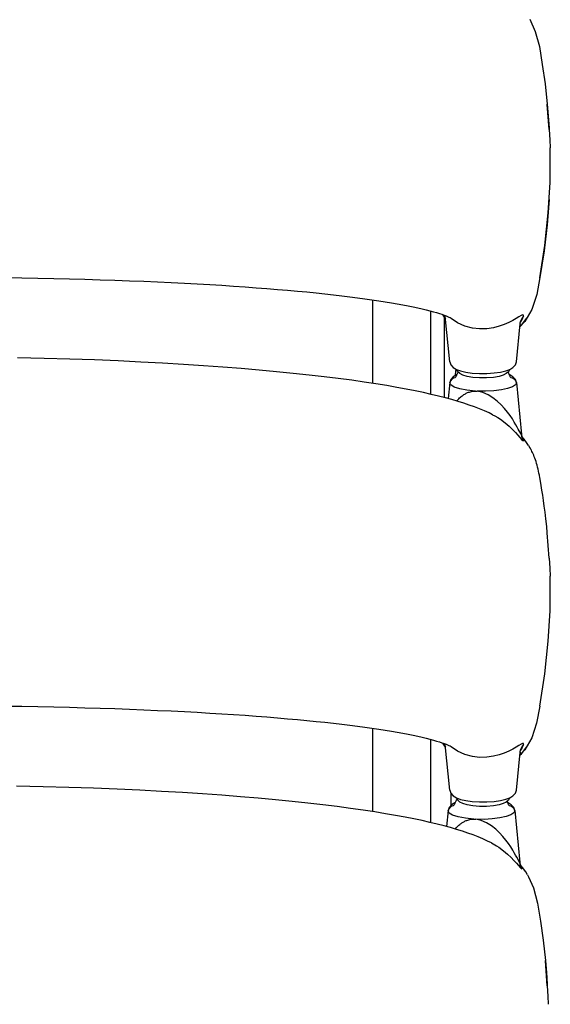
# Model space of a CAD drawing. Units: millimetres. Extents: x -12869 to 13130, y -8246 to 9071.
# Drawn here: x -577 to -230, y -326 to 318 of the extents above; entities that cross this region are included whole.
import ezdxf

# ---------------------------------------------------------------- set-up
doc = ezdxf.new("R2010")
doc.units = ezdxf.units.MM
doc.layers.add('DEFAULT', color=7, linetype='Continuous')

msp = doc.modelspace()

# ---------------------------------------------------------------- linework, layer by layer
at = {"layer": 'DEFAULT', "linetype": 'Continuous'}
for p, q in [((-231.97, 262.95), (-232.02, 263.15)), ((-231.97, 262.94), (-231.97, 262.95)), ((-230.74, 246.5), (-231.97, 262.94)), ((-230.67, 200.83), (-232.04, 184.28)), ((-232.04, 184.28), (-233.98, 167.18)), ((-233.98, 167.18), (-236.83, 149.67)), ((-236.83, 149.66), (-236.83, 149.63)), ((-236.83, 149.63), (-236.83, 149.62)), ((-346.22, 135.18), (-346.22, 80.52)), ((-242.01, 128.92), (-246.69, 121.07)), ((-308.22, 127.87), (-308.22, 73.41)), ((-300.34, 125.49), (-300.18, 125.1)), ((-300.18, 125.1), (-298.53, 122.77)), ((-299.54, 124.25), (-300.06, 125.4)), ((-299.44, 124.04), (-299.54, 124.25)), ((-298.54, 122.89), (-299.44, 124.04)), ((-299.09, 71.17), (-299.09, 123.57)), ((-298.86, 124.96), (-298.78, 124.79)), ((-298.78, 124.79), (-298.71, 124.57)), ((-298.71, 124.57), (-298.69, 124.52)), ((-298.69, 124.52), (-298.7, 124.56)), ((-298.69, 124.47), (-298.69, 124.52)), ((-295.76, 94.7), (-298.69, 124.46)), ((-294.8, 122.93), (-295.4, 123.5)), ((-290.71, 120.13), (-294.8, 122.93)), ((-248.81, 118.51), (-245.45, 123.11)), ((-252.18, 94.7), (-249.75, 119.38)), ((-249.93, 117.54), (-248.81, 118.51)), ((-246.69, 121.07), (-249.91, 117.78)), ((-249.74, 119.46), (-249.77, 119.21)), ((-249.74, 119.53), (-249.74, 119.46)), ((-249.68, 119.96), (-249.62, 120.26)), ((-249.68, 119.92), (-249.67, 119.99)), ((-249.61, 120.32), (-249.62, 120.26)), ((-249.4, 121.14), (-249.61, 120.32)), ((-249.55, 120.59), (-248.71, 121.83)), ((-249.43, 120.98), (-249.35, 121.22)), ((-249.35, 121.22), (-249.31, 121.32)), ((-295.77, 94.72), (-295.76, 94.71)), ((-295.77, 94.72), (-295.08, 92.72)), ((-252.85, 92.73), (-252.18, 94.72)), ((-252.18, 94.71), (-252.18, 94.72)), ((-293.48, 84.83), (-295.08, 83.05)), ((-293.19, 83.88), (-294.38, 83.29)), ((-291.39, 86.09), (-293.48, 84.83)), ((-291.92, 85.95), (-291.7, 88.38)), ((-291.39, 85.66), (-291.75, 84.89)), ((-291.7, 88.38), (-291.61, 89.81)), ((-291.25, 86.14), (-291.39, 86.09)), ((-291.37, 85.9), (-291.39, 85.66)), ((-291.36, 85.94), (-291.37, 85.9)), ((-290.52, 87.61), (-291.36, 85.94)), ((-290.21, 87.89), (-290.52, 87.61)), ((-259.17, 88.7), (-256.51, 89.7)), ((-257.43, 87.61), (-257.74, 87.88)), ((-256.59, 85.93), (-257.43, 87.61)), ((-256.52, 86.07), (-256.69, 86.13)), ((-256.58, 85.9), (-256.59, 85.94)), ((-256.55, 85.65), (-256.58, 85.9)), ((-254.45, 84.81), (-256.52, 86.07)), ((-253.56, 83.28), (-254.76, 83.87)), ((-252.86, 83.04), (-254.45, 84.81)), ((-295.77, 81.07), (-296.8, 70.55)), ((-295.08, 83.05), (-295.77, 81.05)), ((-295.34, 82.22), (-295.77, 80.93)), ((-295.77, 81.05), (-295.77, 81.06)), ((-295.77, 80.93), (-295.77, 81.05)), ((-295.03, 79.47), (-295.77, 80.93)), ((-294.38, 83.29), (-295.34, 82.22)), ((-252.18, 81.05), (-252.86, 83.04)), ((-252.17, 80.92), (-252.83, 79.55)), ((-252.18, 81.06), (-248.84, 47.15)), ((-252.18, 81.06), (-252.18, 81.05)), ((-252.18, 81.05), (-252.17, 80.92)), ((-251.17, 46.73), (-249.83, 45.17)), ((-248.83, 47.07), (-248.84, 47.04)), ((-248.84, 47.04), (-248.62, 45.71)), ((-248.62, 45.71), (-248.19, 44.33)), ((-248.19, 44.33), (-247.54, 42.98)), ((-244.16, 39.87), (-243.33, 38.46)), ((-237.14, 20.57), (-237.41, 21.88)), ((-237.09, 20.34), (-237.14, 20.57)), ((-236.84, 19), (-237.09, 20.34)), ((-231.97, -17.27), (-231.97, -17.26)), ((-230.74, -33.71), (-231.97, -17.27)), ((-236.83, -130.58), (-236.84, -130.59)), ((-236.83, -130.55), (-236.83, -130.58)), ((-346.22, -145.03), (-346.22, -199.53)), ((-308.22, -152.34), (-308.22, -206.7)), ((-242.02, -151.29), (-246.69, -159.14)), ((-300.34, -154.72), (-300.18, -155.11)), ((-300.18, -155.11), (-298.53, -157.44)), ((-299.54, -155.96), (-300.07, -154.81)), ((-299.45, -156.17), (-299.54, -155.96)), ((-298.54, -157.32), (-299.45, -156.17)), ((-298.86, -155.25), (-298.78, -155.42)), ((-298.78, -155.42), (-298.71, -155.64)), ((-298.71, -155.65), (-298.69, -155.58)), ((-298.7, -155.6), (-298.71, -155.61)), ((-298.71, -155.64), (-298.7, -155.69)), ((-298.7, -155.7), (-298.71, -155.65)), ((-298.69, -155.74), (-298.7, -155.7)), ((-295.77, -185.51), (-298.7, -155.75)), ((-294.8, -157.28), (-295.41, -156.71)), ((-290.71, -160.08), (-294.8, -157.28)), ((-252.18, -185.51), (-249.75, -160.83)), ((-246.69, -159.14), (-249.91, -162.43)), ((-249.75, -160.75), (-249.78, -161)), ((-249.74, -160.69), (-249.75, -160.75)), ((-249.69, -160.29), (-249.68, -160.22)), ((-249.68, -160.25), (-249.63, -159.96)), ((-249.61, -159.9), (-249.63, -159.96)), ((-249.4, -159.07), (-249.61, -159.9)), ((-249.55, -159.62), (-248.71, -158.38)), ((-249.44, -159.24), (-249.35, -158.99)), ((-249.35, -158.99), (-249.31, -158.89)), ((-248.81, -161.7), (-245.45, -157.1)), ((-249.93, -162.67), (-248.81, -161.7)), ((-295.77, -185.49), (-295.08, -187.49)), ((-295.77, -185.49), (-295.77, -185.51)), ((-252.86, -187.48), (-252.18, -185.49)), ((-252.18, -185.51), (-252.18, -185.49)), ((-295.02, -187.56), (-295.02, -195.26)), ((-291.61, -192.31), (-292.45, -193.98)), ((-290.76, -191.56), (-291.61, -192.31)), ((-259.18, -191.51), (-256.52, -190.51)), ((-257.68, -193.99), (-258.27, -192.8)), ((-296.86, -198.85), (-297.88, -209.3)), ((-296.17, -196.87), (-296.86, -198.87)), ((-296.43, -197.72), (-296.86, -199.01)), ((-296.86, -198.87), (-296.86, -198.85)), ((-296.86, -199.01), (-296.86, -198.87)), ((-296.1, -200.47), (-296.86, -199.01)), ((-295.47, -196.65), (-296.43, -197.72)), ((-294.56, -195.09), (-296.17, -196.87)), ((-294.27, -196.06), (-295.47, -196.65)), ((-292.48, -193.83), (-294.56, -195.09)), ((-292.48, -194.28), (-292.84, -195.05)), ((-292.34, -193.78), (-292.48, -193.83)), ((-292.45, -194.02), (-292.48, -194.28)), ((-292.45, -193.98), (-292.45, -194.02)), ((-257.6, -193.85), (-257.78, -193.79)), ((-257.67, -194.02), (-257.68, -193.98)), ((-257.64, -194.26), (-257.67, -194.02)), ((-255.54, -195.11), (-257.6, -193.85)), ((-254.65, -196.63), (-255.85, -196.04)), ((-253.94, -196.88), (-255.54, -195.11)), ((-253.27, -198.87), (-253.94, -196.88)), ((-253.26, -198.99), (-253.9, -200.35)), ((-253.27, -198.85), (-249.93, -232.77)), ((-253.27, -198.86), (-253.27, -198.87)), ((-253.27, -198.87), (-253.26, -198.99)), ((-252.21, -233.17), (-250.89, -234.73)), ((-249.93, -232.84), (-249.93, -232.86)), ((-249.93, -232.86), (-249.71, -234.19)), ((-249.71, -234.19), (-249.28, -235.57)), ((-248.08, -236.1), (-249.69, -234.16)), ((-249.28, -235.57), (-248.62, -236.92)), ((-246.07, -238.93), (-248.08, -236.1)), ((-244.91, -240.79), (-246.07, -238.93)), ((-244.91, -240.79), (-244.15, -242.13)), ((-233.19, -297.13), (-233.23, -296.95)), ((-233.19, -297.14), (-233.19, -297.13)), ((-231.96, -313.51), (-233.19, -297.14))]:
    msp.add_line(p, q, dxfattribs=at)
for points in [[(-243.32, 318.67), (-239.8, 310.73), (-237.16, 300.75)], [(-237.16, 300.75), (-235.23, 288.99), (-233.46, 276.48), (-232.02, 263.15)], [(-232.02, 263.15), (-231.37, 255.39), (-230.81, 247.6), (-230.74, 246.5)], [(-230.74, 246.5), (-230.35, 239.81), (-230.13, 234.61)], [(-231.33, 192.07), (-230.11, 211.88), (-230, 230.38), (-230.13, 234.61)], [(-236.83, 149.63), (-233.51, 170.8), (-231.33, 192.07)], [(-586.07, 149.71), (-575.47, 149.55), (-564.98, 149.36), (-554.61, 149.14), (-544.38, 148.9), (-534.3, 148.62), (-524.38, 148.33), (-514.65, 148), (-505.11, 147.65), (-495.79, 147.28), (-486.7, 146.89), (-477.84, 146.48), (-469.22, 146.05), (-460.84, 145.6), (-452.69, 145.14), (-444.76, 144.65), (-437.05, 144.16), (-429.56, 143.64), (-422.29, 143.11), (-415.24, 142.57), (-408.4, 142.02), (-401.77, 141.45), (-395.35, 140.87), (-389.14, 140.29), (-383.14, 139.69), (-377.33, 139.08), (-371.72, 138.46), (-366.31, 137.83), (-361.08, 137.19), (-356.06, 136.54), (-351.22, 135.89), (-346.58, 135.23), (-342.14, 134.57), (-337.9, 133.9), (-333.85, 133.23), (-330.01, 132.57), (-326.37, 131.9), (-322.93, 131.23), (-319.69, 130.57), (-316.65, 129.91), (-313.81, 129.27), (-311.16, 128.63), (-308.71, 128), (-306.46, 127.39), (-304.4, 126.8), (-302.55, 126.23), (-300.89, 125.69), (-299.43, 125.18), (-298.18, 124.71), (-297.12, 124.28), (-296.27, 123.92), (-295.62, 123.61), (-295.18, 123.39), (-294.95, 123.26), (-294.93, 123.25)], [(-236.83, 149.67), (-238.91, 138.61), (-242.01, 128.92)], [(-247.5, 124.61), (-247.59, 125.21), (-248.14, 125.27), (-249.14, 124.83), (-250.54, 124), (-252.36, 122.88), (-254.56, 121.61), (-257.12, 120.29), (-260.08, 119), (-263.39, 117.84), (-267.15, 116.89), (-271.52, 116.25), (-276.25, 116.15), (-280.97, 116.66), (-285.86, 117.94), (-290.71, 120.13)], [(-247.5, 124.61), (-248.62, 122.99), (-249.4, 121.14)], [(-248.71, 121.83), (-247.89, 123.39), (-247.5, 124.61)], [(-249.74, 119.52), (-249.72, 119.65), (-249.71, 119.76), (-249.69, 119.85), (-249.68, 119.92)], [(-249.61, 120.32), (-249.55, 120.56), (-249.43, 120.98)], [(-267.76, 60.02), (-270.06, 61.15), (-273.11, 62.52), (-276.26, 63.84), (-279.54, 65.11), (-282.96, 66.34), (-286.56, 67.54), (-290.34, 68.72), (-294.34, 69.88), (-298.57, 71.04), (-303.07, 72.18), (-307.85, 73.32), (-312.93, 74.46), (-318.35, 75.6), (-324.13, 76.74), (-330.28, 77.88), (-336.88, 79.03), (-344, 80.18), (-351.66, 81.35), (-359.86, 82.52), (-368.61, 83.68), (-377.91, 84.83), (-387.74, 85.96), (-398.09, 87.07), (-408.94, 88.15), (-420.26, 89.19), (-432.01, 90.19), (-444.17, 91.14), (-456.79, 92.05), (-469.91, 92.91), (-483.56, 93.72), (-497.78, 94.48), (-512.6, 95.18), (-528.04, 95.82), (-544.12, 96.39), (-560.87, 96.89), (-578.3, 97.3)], [(-295.08, 92.72), (-293.47, 90.94), (-291.39, 89.68)], [(-256.51, 89.7), (-254.45, 90.96), (-252.85, 92.73)], [(-291.75, 84.89), (-292.4, 84.24), (-293.19, 83.88)], [(-291.39, 89.68), (-288.7, 88.68), (-285.24, 87.88), (-281.03, 87.29), (-276.32, 86.98), (-271.43, 86.99), (-266.75, 87.31), (-262.59, 87.9), (-259.17, 88.7)], [(-256.69, 89.64), (-257.42, 88.16), (-258.86, 86.89), (-260.81, 85.92), (-263.5, 85.11), (-267.16, 84.46), (-271.61, 84.1), (-276.22, 84.09), (-280.67, 84.45), (-284.39, 85.09), (-287.1, 85.91), (-289.07, 86.89), (-290.52, 88.16), (-291.25, 89.63)], [(-254.76, 83.87), (-255.55, 84.23), (-256.19, 84.87), (-256.55, 85.65)], [(-279, 75.46), (-284.52, 76.01), (-289.23, 76.91), (-292.8, 78.09), (-295.03, 79.47)], [(-252.83, 79.55), (-254.77, 78.27), (-257.88, 77.13), (-262, 76.23), (-266.91, 75.61), (-272.28, 75.32), (-277.77, 75.39)], [(-252.17, 80.92), (-252.6, 82.2), (-253.56, 83.28)], [(-291.15, 68.95), (-291.11, 69.01), (-290.46, 69.76), (-289.84, 70.41), (-289.27, 70.98), (-288.71, 71.49), (-288.18, 71.95), (-287.69, 72.35), (-287.25, 72.68), (-286.84, 72.96), (-286.43, 73.23), (-285.97, 73.51), (-285.5, 73.78), (-285.04, 74.02), (-284.56, 74.25), (-284.04, 74.47), (-283.48, 74.68), (-282.88, 74.88), (-282.23, 75.06), (-281.53, 75.21), (-280.77, 75.33), (-279.9, 75.42), (-279, 75.46)], [(-279, 75.46), (-278.6, 75.45), (-278.19, 75.43), (-277.77, 75.39)], [(-249.32, 47.71), (-250.92, 50.66), (-251.63, 51.94), (-252.47, 53.43), (-253.52, 55.2), (-254.8, 57.24), (-256.3, 59.46), (-258.03, 61.8), (-259.98, 64.18), (-262.19, 66.57), (-264.66, 68.91), (-267.48, 71.13), (-270.71, 73.12), (-274.14, 74.61), (-277.77, 75.39)], [(-267.76, 60.02), (-266.29, 59.25), (-264.38, 58.14)], [(-264.38, 58.14), (-262.65, 57.04), (-259.55, 54.79), (-256.9, 52.58), (-254.64, 50.45), (-252.74, 48.48), (-251.17, 46.73)], [(-249.83, 45.17), (-248.73, 43.9), (-247.94, 43.11), (-247.54, 42.98)], [(-248.84, 47.04), (-248.99, 47.17), (-249.32, 47.71)], [(-248.33, 44.9), (-248.31, 44.87), (-248.36, 44.99), (-248.49, 45.35), (-248.66, 45.99), (-248.8, 46.79), (-248.84, 47.07)], [(-244.16, 39.87), (-245.08, 41.28), (-247.09, 44.04), (-248.63, 45.85)], [(-247.54, 42.98), (-247.67, 43.73), (-248.41, 45.11)], [(-242.03, 36.05), (-242.4, 36.76), (-242.73, 37.38), (-243.03, 37.92), (-243.26, 38.32), (-243.28, 38.35)], [(-237.41, 21.88), (-237.69, 23.19), (-237.99, 24.5), (-238.3, 25.78), (-238.63, 27.03), (-238.97, 28.22), (-239.33, 29.37), (-239.69, 30.47), (-240.07, 31.53), (-240.46, 32.54), (-240.86, 33.5), (-241.26, 34.41), (-241.65, 35.26), (-242.03, 36.05)], [(-231.97, -17.26), (-232.35, -13.02), (-232.88, -8.12), (-233.4, -3.75), (-233.94, 0.24), (-234.47, 3.94), (-234.98, 7.39), (-235.46, 10.61), (-235.93, 13.63), (-236.39, 16.48), (-236.84, 19)], [(-230.74, -33.71), (-230.36, -40.41), (-230.13, -45.6)], [(-231.34, -88.14), (-230.11, -68.33), (-230.01, -49.83), (-230.14, -45.6)], [(-236.83, -130.58), (-233.51, -109.41), (-231.34, -88.14)], [(-586.07, -130.5), (-575.47, -130.66), (-564.98, -130.85), (-554.61, -131.07), (-544.38, -131.31), (-534.3, -131.58), (-524.39, -131.88), (-514.65, -132.21), (-505.12, -132.56), (-495.8, -132.93), (-486.7, -133.32), (-477.84, -133.73), (-469.23, -134.16), (-460.84, -134.61), (-452.69, -135.07), (-444.76, -135.56), (-437.06, -136.05), (-429.57, -136.57), (-422.3, -137.1), (-415.24, -137.64), (-408.4, -138.19), (-401.77, -138.76), (-395.36, -139.34), (-389.15, -139.93), (-383.14, -140.53), (-377.33, -141.14), (-371.73, -141.75), (-366.31, -142.38), (-361.09, -143.02), (-356.06, -143.67), (-351.22, -144.32), (-346.59, -144.98), (-342.14, -145.64), (-337.9, -146.31), (-333.86, -146.98), (-330.02, -147.65), (-326.37, -148.31), (-322.93, -148.98), (-319.69, -149.64), (-316.65, -150.3), (-313.81, -150.95), (-311.16, -151.58), (-308.72, -152.21), (-306.46, -152.82), (-304.41, -153.41), (-302.55, -153.98), (-300.89, -154.52), (-299.44, -155.03), (-298.18, -155.5), (-297.13, -155.93), (-296.27, -156.29), (-295.63, -156.6), (-295.18, -156.82), (-294.95, -156.95), (-294.93, -156.96)], [(-236.83, -130.55), (-238.92, -141.6), (-242.02, -151.29)], [(-247.51, -155.6), (-247.6, -155), (-248.15, -154.95), (-249.14, -155.38), (-250.55, -156.21), (-252.36, -157.33), (-254.56, -158.6), (-257.13, -159.92), (-260.08, -161.21), (-263.39, -162.37), (-267.16, -163.33), (-271.53, -163.96), (-276.25, -164.06), (-280.97, -163.55), (-285.86, -162.27), (-290.71, -160.08)], [(-249.74, -160.69), (-249.72, -160.56), (-249.71, -160.45), (-249.7, -160.36), (-249.69, -160.29)], [(-249.61, -159.9), (-249.56, -159.65), (-249.44, -159.24)], [(-247.51, -155.6), (-248.63, -157.23), (-249.4, -159.07)], [(-248.71, -158.38), (-247.9, -156.82), (-247.51, -155.6)], [(-268.51, -220.01), (-271, -218.79), (-274.04, -217.4), (-277.19, -216.08), (-280.47, -214.8), (-283.89, -213.57), (-287.48, -212.36), (-291.26, -211.18), (-295.26, -210.01), (-299.48, -208.86), (-303.97, -207.72), (-308.74, -206.58), (-313.82, -205.44), (-319.23, -204.3), (-324.99, -203.17), (-331.13, -202.04), (-337.71, -200.9), (-344.81, -199.75), (-352.44, -198.59), (-360.62, -197.43), (-369.35, -196.28), (-378.62, -195.13), (-388.43, -194.01), (-398.76, -192.91), (-409.59, -191.84), (-420.89, -190.81), (-432.62, -189.82), (-444.78, -188.88), (-457.4, -187.99), (-470.51, -187.14), (-484.16, -186.34), (-498.39, -185.6), (-513.22, -184.91), (-528.67, -184.28), (-544.77, -183.72), (-561.55, -183.24), (-578.99, -182.85)], [(-295.08, -187.49), (-293.48, -189.27), (-291.39, -190.53)], [(-291.39, -190.53), (-288.71, -191.53), (-285.24, -192.34), (-281.04, -192.92), (-276.32, -193.23), (-271.43, -193.23), (-266.75, -192.9), (-262.6, -192.31), (-259.18, -191.51)], [(-256.69, -190.57), (-257.43, -192.05), (-258.86, -193.32), (-260.81, -194.29), (-263.5, -195.1), (-267.17, -195.75), (-271.62, -196.12), (-276.22, -196.12), (-280.68, -195.76), (-284.39, -195.12), (-287.11, -194.3), (-289.08, -193.33), (-290.52, -192.05), (-291.26, -190.58)], [(-256.52, -190.51), (-254.45, -189.25), (-252.86, -187.48)], [(-292.84, -195.05), (-293.48, -195.69), (-294.27, -196.06)], [(-255.85, -196.04), (-256.64, -195.67), (-257.28, -195.03), (-257.64, -194.26)], [(-253.26, -198.99), (-253.69, -197.7), (-254.65, -196.63)], [(-280.02, -204.47), (-285.55, -203.92), (-290.27, -203.02), (-293.85, -201.84), (-296.1, -200.47)], [(-292.15, -210.92), (-291.5, -210.18), (-290.88, -209.52), (-290.3, -208.95), (-289.75, -208.44), (-289.22, -207.98), (-288.72, -207.58), (-288.28, -207.25), (-287.87, -206.96), (-287.46, -206.7), (-287, -206.42), (-286.53, -206.15), (-286.07, -205.91), (-285.59, -205.68), (-285.07, -205.46), (-284.51, -205.25), (-283.9, -205.05), (-283.25, -204.87), (-282.56, -204.71), (-281.79, -204.59), (-280.92, -204.51), (-280.02, -204.47)], [(-280.02, -204.47), (-279.62, -204.47), (-279.21, -204.49), (-278.79, -204.53)], [(-253.9, -200.35), (-255.82, -201.64), (-258.93, -202.77), (-263.04, -203.68), (-267.93, -204.3), (-273.3, -204.6), (-278.79, -204.53)], [(-250.4, -232.18), (-251.99, -229.24), (-252.69, -227.96), (-253.53, -226.47), (-254.57, -224.7), (-255.84, -222.67), (-257.34, -220.44), (-259.07, -218.11), (-261.02, -215.73), (-263.22, -213.34), (-265.68, -211), (-268.51, -208.78), (-271.74, -206.79), (-275.16, -205.31), (-278.79, -204.53)], [(-268.51, -220.01), (-267.28, -220.67), (-265.24, -221.85)], [(-265.24, -221.85), (-263.65, -222.87), (-260.55, -225.12), (-257.92, -227.32), (-255.66, -229.45), (-253.77, -231.42), (-252.21, -233.17)], [(-250.89, -234.73), (-249.79, -236), (-249.01, -236.79), (-248.62, -236.92)], [(-249.93, -232.86), (-250.08, -232.73), (-250.4, -232.18)], [(-249.43, -235), (-249.39, -235.08), (-249.4, -235.07), (-249.47, -234.88), (-249.61, -234.46), (-249.77, -233.82), (-249.9, -233.05), (-249.93, -232.83)], [(-248.62, -236.92), (-248.78, -236.17), (-249.47, -234.88)], [(-244.15, -242.13), (-241.01, -249.38), (-238.38, -259.35)], [(-238.38, -259.35), (-236.45, -271.11), (-234.68, -283.62), (-233.23, -296.95)], [(-233.23, -296.95), (-232.59, -304.71), (-232.03, -312.5), (-231.96, -313.51)], [(-231.96, -313.51), (-231.57, -320.29), (-231.35, -325.56)]]:
    msp.add_lwpolyline(points, dxfattribs=at)

doc.saveas('drawing.dxf')
